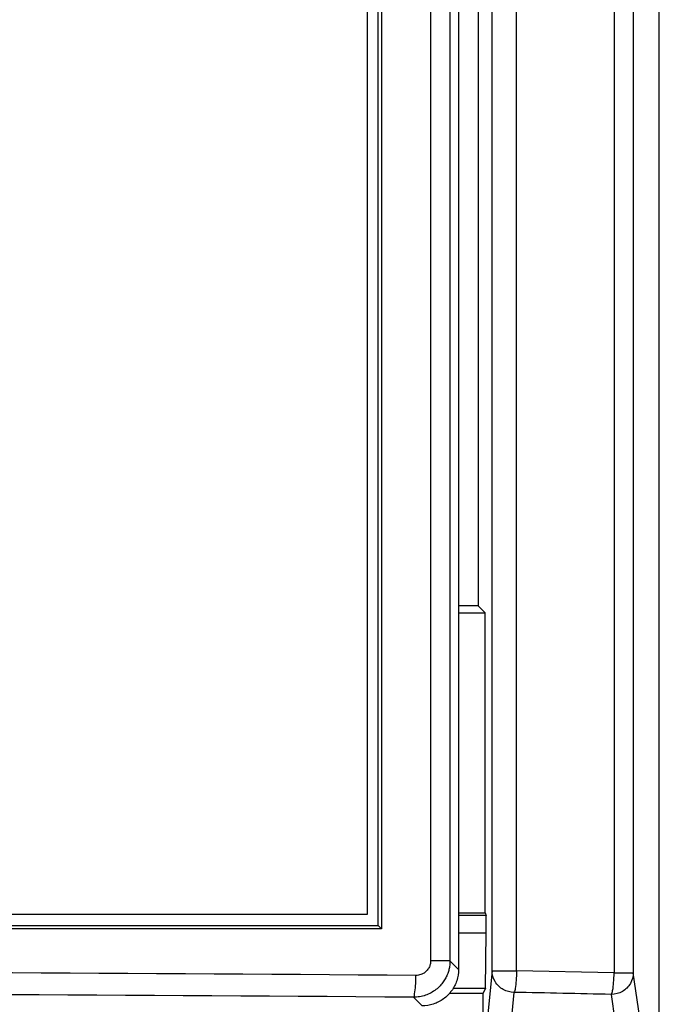
# Model space of a CAD drawing. Extents: x 0 to 841, y 0 to 594.
# Drawn here: x 125 to 130, y 430 to 436 of the extents above; entities that cross this region are included whole.
import ezdxf

# ---------------------------------------------------------------- set-up
doc = ezdxf.new("R2010")
doc.units = 0
doc.header["$LTSCALE"] = 46.255
doc.layers.get('0').update_dxf_attribs({"linetype": 'CONTINUOUS'})

msp = doc.modelspace()

# ---------------------------------------------------------------- linework, layer by layer
at = {"color": 7, "linetype": 'Continuous'}
for p, q in [((128.4384, 429.9799), (128.4384, 472.0898)), ((128.606, 429.9799), (128.606, 472.0898)), ((129.2738, 472.0898), (129.2738, 429.9656)), ((129.4053, 472.0898), (129.4053, 429.9656)), ((129.5832, 363.1398), (129.5832, 472.0898)), ((128.0175, 471.9321), (128.0175, 430.0474)), ((128.1501, 471.9321), (128.1501, 430.0474)), ((128.2082, 471.9902), (128.2082, 429.9893)), ((127.6582, 430.2898), (127.6582, 471.6898)), ((127.68, 471.7118), (127.68, 430.2678)), ((127.5832, 471.6148), (127.5832, 430.3648)), ((128.342, 461.8985), (128.342, 432.481)), ((128.342, 432.481), (128.2082, 432.481)), ((128.342, 432.481), (128.39, 432.433)), ((128.2082, 432.433), (128.39, 432.433)), ((128.39, 430.3763), (128.39, 432.433)), ((128.2082, 430.3763), (128.39, 430.3763)), ((128.39, 430.3763), (128.3987, 430.3588)), ((127.5832, 430.3648), (96.5832, 430.3648)), ((128.3987, 430.3588), (128.2082, 430.3588)), ((128.3987, 430.2398), (128.3987, 430.3588)), ((127.68, 430.2678), (127.6582, 430.2898)), ((128.2082, 430.2398), (128.3987, 430.2398)), ((128.3941, 429.8615), (128.3987, 430.2398)), ((128.1501, 430.0474), (128.0175, 430.0474)), ((128.2082, 429.9893), (128.1501, 430.0474)), ((128.4384, 429.9799), (128.4023, 429.6156)), ((128.4384, 429.9799), (128.606, 429.9799)), ((129.2738, 429.9656), (128.606, 429.9799)), ((129.2738, 429.9656), (129.4053, 429.9656)), ((129.5832, 428.7677), (129.4053, 429.9656)), ((128.1452, 429.8271), (128.3769, 429.8271)), ((128.1702, 429.8615), (128.3941, 429.8615)), ((128.3941, 429.8615), (128.3769, 429.8271)), ((128.3769, 429.5945), (128.3769, 429.8271)), ((128.5883, 429.8322), (128.5693, 429.6398)), ((127.9587, 429.7398), (127.8999, 429.7986)), ((129.2818, 429.6398), (129.2554, 429.8179))]:
    msp.add_line(p, q, dxfattribs=at)
for points, knots in [([(127.68, 430.2678), (125.6047, 430.2678), (121.4474, 430.2678), (115.2069, 430.2678), (108.9596, 430.2678), (102.7191, 430.2678), (98.5617, 430.2678), (96.4864, 430.2678)], [0, 0, 0, 0, 6.22587, 12.471986, 18.721605, 24.967721, 31.193591, 31.193591, 31.193591, 31.193591]), ([(96.5082, 430.2898), (98.5806, 430.2898), (102.7321, 430.2897), (108.9639, 430.2897), (115.2025, 430.2897), (121.4343, 430.2897), (125.5858, 430.2898), (127.6582, 430.2898)], [0, 0, 0, 0, 6.21716, 12.454553, 18.695447, 24.93284, 31.15, 31.15, 31.15, 31.15]), ([(128.1501, 430.0474), (128.1501, 430.0374), (128.1488, 430.0176), (128.1435, 429.9883), (128.1346, 429.9597), (128.1218, 429.9311), (128.1044, 429.9029), (128.0819, 429.8755), (128.0539, 429.85), (128.0204, 429.8281), (127.9825, 429.8113), (127.9418, 429.8009), (127.9138, 429.7986), (127.8999, 429.7986)], [0, 0, 0, 0, 0.0302078, 0.0593053, 0.0889794, 0.1200357, 0.15294, 0.188146, 0.2260208, 0.2661671, 0.3077261, 0.3498166, 0.3915642, 0.3915642, 0.3915642, 0.3915642]), ([(128.0175, 430.0474), (128.0175, 430.0434), (128.017, 430.0355), (128.0148, 430.0238), (128.0113, 430.0123), (128.0061, 430.0009), (127.9992, 429.9896), (127.9901, 429.9787), (127.9788, 429.9685), (127.9654, 429.9598), (127.9501, 429.9532), (127.9337, 429.9491), (127.9224, 429.9483), (127.9168, 429.9483)], [0, 0, 0, 0, 0.0121028, 0.0237522, 0.0356249, 0.048046, 0.0612055, 0.0752897, 0.0904525, 0.1065432, 0.1232249, 0.1401481, 0.1569589, 0.1569589, 0.1569589, 0.1569589]), ([(127.9168, 429.9483), (125.8117, 429.963), (121.5924, 429.9864), (115.256, 430.0039), (108.9105, 430.0039), (102.5741, 429.9864), (98.3548, 429.963), (96.2496, 429.9483)], [0, 0, 0, 0, 6.315547, 12.657987, 19.009383, 25.351846, 31.667444, 31.667444, 31.667444, 31.667444]), ([(128.2082, 429.9893), (128.2082, 429.9632), (128.2, 429.9107), (128.1639, 429.8401), (128.1078, 429.784), (128.0372, 429.748), (127.9848, 429.7398), (127.9587, 429.7398)], [0, 0, 0, 0, 0.0781963, 0.1563887, 0.2341998, 0.3122012, 0.3904221, 0.3904221, 0.3904221, 0.3904221]), ([(128.5883, 429.8322), (128.563, 429.8322), (128.5109, 429.8457), (128.4531, 429.9015), (128.4384, 429.9541), (128.4384, 429.9799)], [0, 0, 0, 0, 0.0759089, 0.1536881, 0.2309493, 0.2309493, 0.2309493, 0.2309493]), ([(128.606, 429.9799), (128.6056, 429.9574), (128.6041, 429.9168), (128.5976, 429.8684), (128.5938, 429.84), (128.5883, 429.8322)], [0, 0, 0, 0, 0.0674401, 0.120825, 0.1493464, 0.1493464, 0.1493464, 0.1493464]), ([(129.2554, 429.8179), (129.2587, 429.8268), (129.2671, 429.853), (129.2705, 429.903), (129.2743, 429.9431), (129.2738, 429.9656)], [0, 0, 0, 0, 0.0286118, 0.0820285, 0.1494784, 0.1494784, 0.1494784, 0.1494784]), ([(129.4053, 429.9656), (129.4052, 429.9405), (129.3911, 429.8886), (129.334, 429.8321), (129.2813, 429.818), (129.2554, 429.8179)], [0, 0, 0, 0, 0.0754998, 0.1529487, 0.2308298, 0.2308298, 0.2308298, 0.2308298]), ([(127.8999, 429.7986), (127.907, 429.8024), (127.9082, 429.8348), (127.9164, 429.8801), (127.9167, 429.9242), (127.9168, 429.9483)], [0, 0, 0, 0, 0.0243795, 0.0791333, 0.151535, 0.151535, 0.151535, 0.151535]), ([(127.8999, 429.7986), (125.797, 429.8132), (121.5823, 429.8367), (116.9982, 429.8494), (114.517, 429.8522), (114.1478, 429.8525)], [0, 0, 0, 0, 6.308752, 12.644414, 13.752228, 13.752228, 13.752228, 13.752228]), ([(129.2554, 429.8179), (129.1442, 429.8203), (128.9219, 429.8251), (128.6995, 429.8298), (128.5883, 429.8322)], [0, 0, 0, 0, 0.3335522, 0.6671907, 0.6671907, 0.6671907, 0.6671907])]:
    msp.add_open_spline(points, degree=3, knots=knots, dxfattribs=at)

doc.saveas('drawing.dxf')
